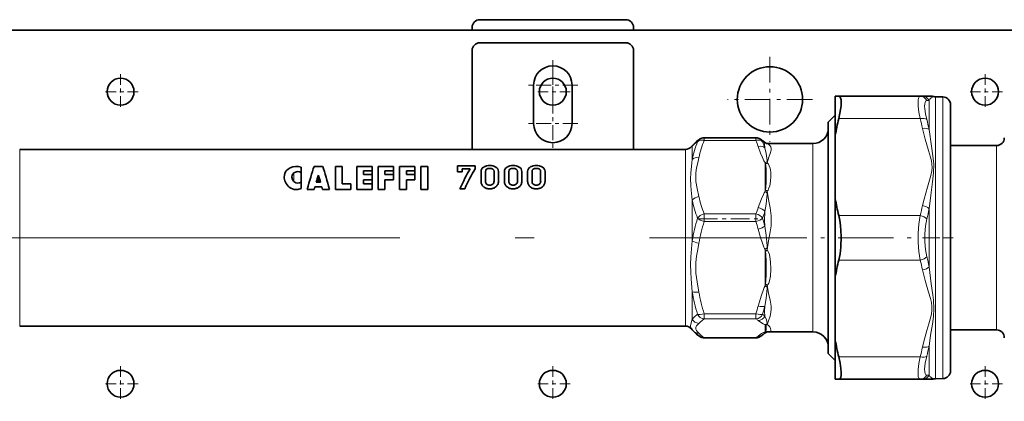
# Model space of a CAD drawing. Extents: x 0 to 420, y 0 to 297.
# Drawn here: x 161 to 187, y 170 to 180 of the extents above; entities that cross this region are included whole.
import ezdxf

# ---------------------------------------------------------------- set-up
doc = ezdxf.new("R2010")
doc.units = 0
doc.linetypes.add('DASHDOT', pattern=[18.5, 12, -3, 0.5, -3])

msp = doc.modelspace()

# ---------------------------------------------------------------- linework, layer by layer
at = {"color": 7, "lineweight": 35}
for p, q in [((173.169, 180.314), (176.969, 180.314)), ((122.219, 180.041), (193.619, 180.041)), ((172.969, 180.041), (172.969, 180.114)), ((177.169, 180.114), (177.169, 180.041)), ((173.169, 179.714), (176.969, 179.714)), ((172.969, 176.941), (172.969, 179.514)), ((177.169, 176.941), (177.169, 179.514)), ((174.569, 177.614), (174.569, 178.614)), ((175.569, 178.614), (175.569, 177.614)), ((182.419, 178.321), (182.51, 178.321)), ((182.419, 178.321), (182.419, 177.301)), ((182.51, 178.321), (184.629, 178.321)), ((184.629, 178.321), (184.689, 178.321)), ((184.938, 178.321), (184.689, 178.321)), ((185.222, 178.305), (185.032, 178.309)), ((185.419, 176.443), (185.419, 178.105)), ((182.239, 177.651), (182.419, 177.831)), ((182.239, 171.701), (182.239, 177.651)), ((179.009, 177.244), (180.356, 177.244)), ((180.646, 177.09), (180.645, 177.091)), ((180.66, 177.091), (180.646, 177.09)), ((180.66, 177.091), (181.839, 177.091)), ((182.419, 177.301), (182.419, 175.66)), ((161.194, 176.941), (178.523, 176.941)), ((186.619, 177.041), (185.419, 177.041)), ((168.523, 176.474), (168.523, 176.339)), ((168.523, 176.089), (168.523, 176.339)), ((168.857, 176.497), (169.079, 176.497)), ((169.412, 176.497), (169.59, 176.497)), ((169.412, 176.497), (169.412, 175.894)), ((169.59, 176.497), (169.59, 176.044)), ((169.968, 176.497), (170.368, 176.497)), ((169.968, 176.497), (169.968, 175.894)), ((170.145, 176.379), (170.368, 176.379)), ((170.145, 176.379), (170.145, 176.284)), ((170.368, 176.497), (170.368, 176.379)), ((170.368, 176.284), (170.368, 176.379)), ((170.523, 176.497), (170.923, 176.497)), ((170.523, 176.497), (170.523, 175.894)), ((170.701, 176.379), (170.923, 176.379)), ((170.701, 176.379), (170.701, 176.284)), ((170.923, 176.497), (170.923, 176.379)), ((170.923, 176.284), (170.923, 176.379)), ((171.079, 176.497), (171.479, 176.497)), ((171.079, 176.497), (171.079, 175.894)), ((171.257, 176.379), (171.479, 176.379)), ((171.257, 176.379), (171.257, 176.284)), ((171.479, 176.497), (171.479, 176.379)), ((171.479, 176.284), (171.479, 176.379)), ((171.634, 176.497), (171.634, 175.894)), ((171.634, 176.497), (171.812, 176.497)), ((171.812, 175.894), (171.812, 176.497)), ((172.591, 176.511), (173.046, 176.511)), ((172.591, 176.357), (172.591, 176.511)), ((172.706, 176.357), (172.591, 176.357)), ((172.918, 176.436), (172.706, 176.436)), ((172.706, 176.436), (172.706, 176.357)), ((173.046, 176.511), (173.046, 176.436)), ((173.2, 176.367), (173.2, 176.104)), ((173.314, 176.362), (173.314, 176.109)), ((173.539, 176.104), (173.539, 176.362)), ((173.539, 176.362), (173.539, 176.109)), ((173.653, 176.104), (173.653, 176.367)), ((173.808, 176.367), (173.808, 176.104)), ((173.923, 176.362), (173.923, 176.109)), ((174.147, 176.104), (174.147, 176.362)), ((174.147, 176.362), (174.147, 176.109)), ((174.262, 176.104), (174.262, 176.367)), ((174.413, 176.367), (174.413, 176.104)), ((174.528, 176.362), (174.528, 176.109)), ((174.752, 176.104), (174.752, 176.362)), ((174.752, 176.362), (174.752, 176.109)), ((174.867, 176.104), (174.867, 176.367)), ((185.419, 171.176), (185.419, 176.443)), ((168.523, 176.089), (168.523, 175.925)), ((168.912, 176.087), (169.024, 176.087)), ((168.968, 176.087), (168.968, 176.268)), ((169.59, 176.044), (169.812, 176.044)), ((169.812, 175.894), (169.812, 176.044)), ((170.145, 176.284), (170.368, 176.284)), ((170.368, 176.15), (170.145, 176.15)), ((170.145, 176.15), (170.145, 176.044)), ((170.145, 176.044), (170.368, 176.044)), ((170.368, 176.284), (170.368, 176.15)), ((170.368, 176.044), (170.368, 176.15)), ((170.368, 176.044), (170.368, 175.894)), ((170.701, 176.284), (170.923, 176.284)), ((170.923, 176.15), (170.701, 176.15)), ((170.701, 176.15), (170.701, 175.894)), ((170.923, 176.284), (170.923, 176.15)), ((171.257, 176.284), (171.479, 176.284)), ((171.479, 176.15), (171.257, 176.15)), ((171.257, 176.15), (171.257, 175.894)), ((171.479, 176.284), (171.479, 176.15)), ((168.679, 175.894), (168.857, 175.894)), ((168.857, 175.894), (168.878, 175.97)), ((168.878, 175.97), (169.058, 175.97)), ((169.079, 175.894), (169.058, 175.97)), ((169.079, 175.894), (169.257, 175.894)), ((169.412, 175.894), (169.812, 175.894)), ((169.968, 175.894), (170.368, 175.894)), ((170.523, 175.894), (170.701, 175.894)), ((171.079, 175.894), (171.257, 175.894)), ((171.634, 175.894), (171.812, 175.894)), ((172.775, 175.914), (172.647, 175.914)), ((182.419, 175.66), (182.419, 173.621)), ((182.419, 173.621), (182.419, 171.98)), ((161.194, 172.341), (178.523, 172.341)), ((186.619, 172.241), (185.419, 172.241)), ((179.009, 172.037), (180.356, 172.037)), ((180.644, 172.191), (180.643, 172.19)), ((180.66, 172.191), (180.644, 172.191)), ((180.66, 172.191), (181.839, 172.191)), ((182.419, 171.98), (182.419, 170.961)), ((182.239, 171.631), (182.239, 171.701)), ((182.239, 171.631), (182.419, 171.451)), ((182.419, 170.961), (182.51, 170.961)), ((182.51, 170.961), (184.629, 170.961)), ((184.689, 170.961), (184.629, 170.961)), ((184.689, 170.961), (184.938, 170.961)), ((185.222, 170.976), (185.032, 170.973))]:
    msp.add_line(p, q, dxfattribs=at)
at = {"color": 7, "linetype": 'DASHDOT', "lineweight": 13, "ltscale": 0.0325}
for p, q in [((175.069, 179.264), (175.069, 177.964)), ((175.719, 178.614), (174.419, 178.614)), ((175.069, 178.264), (175.069, 176.964)), ((175.719, 177.614), (174.419, 177.614))]:
    msp.add_line(p, q, dxfattribs=at)
at = {"color": 7, "linetype": 'DASHDOT', "lineweight": 13, "ltscale": 0.05525}
for p, q in [((180.719, 179.346), (180.719, 177.136)), ((181.824, 178.241), (179.614, 178.241))]:
    msp.add_line(p, q, dxfattribs=at)
at = {"color": 7, "linetype": 'DASHDOT', "lineweight": 13, "ltscale": 0.02275}
for p, q in [((163.819, 178.896), (163.819, 177.986)), ((175.069, 178.896), (175.069, 177.986)), ((186.319, 178.896), (186.319, 177.986)), ((164.274, 178.441), (163.364, 178.441)), ((175.524, 178.441), (174.614, 178.441)), ((186.774, 178.441), (185.864, 178.441)), ((163.819, 171.296), (163.819, 170.386)), ((175.069, 171.296), (175.069, 170.386)), ((186.319, 171.296), (186.319, 170.386)), ((164.274, 170.841), (163.364, 170.841)), ((175.524, 170.841), (174.614, 170.841)), ((186.774, 170.841), (185.864, 170.841))]:
    msp.add_line(p, q, dxfattribs=at)
at = {"color": 7, "lineweight": 13}
for p, q in [((184.802, 178.213), (184.862, 178.215)), ((184.862, 177.459), (184.862, 178.215)), ((185.032, 176.549), (185.032, 178.309)), ((185.222, 176.547), (185.222, 178.305)), ((182.51, 177.741), (184.629, 177.741)), ((179.009, 177.175), (179.009, 177.244)), ((180.356, 177.175), (179.009, 177.175)), ((180.356, 177.175), (180.356, 177.244)), ((180.647, 177.09), (180.645, 177.091)), ((180.647, 177.09), (180.66, 177.091)), ((180.647, 177.09), (180.647, 177.09)), ((181.839, 172.248), (181.839, 177.091)), ((161.194, 172.395), (161.194, 176.941)), ((178.523, 172.395), (178.523, 176.941)), ((178.697, 176.677), (178.697, 177.028)), ((186.619, 177.041), (186.619, 175.791)), ((180.599, 176.598), (180.599, 175.84)), ((168.328, 176.104), (168.328, 176.326)), ((185.032, 176.549), (185.032, 170.973)), ((185.222, 170.976), (185.222, 176.547)), ((180.607, 175.881), (180.599, 175.84)), ((186.619, 175.791), (186.619, 172.241)), ((178.697, 174.559), (178.697, 175.622)), ((184.862, 175.397), (184.862, 173.884)), ((179.009, 175.064), (179.009, 175.261)), ((180.356, 175.261), (179.009, 175.261)), ((180.356, 175.064), (179.009, 175.064)), ((180.356, 175.064), (180.356, 175.261)), ((182.51, 175.22), (184.629, 175.22)), ((180.599, 173.387), (180.599, 174.339)), ((180.607, 174.285), (180.599, 174.339)), ((180.648, 174.323), (180.607, 174.285)), ((182.51, 174.061), (184.629, 174.061)), ((178.697, 172.522), (178.697, 173.234)), ((179.009, 172.53), (179.009, 172.661)), ((180.356, 172.661), (179.009, 172.661)), ((180.356, 172.53), (179.009, 172.53)), ((180.356, 172.53), (180.356, 172.661)), ((161.194, 172.395), (161.194, 172.341)), ((178.523, 172.341), (178.523, 172.395)), ((180.599, 172.189), (180.599, 172.382)), ((180.607, 172.371), (180.599, 172.382)), ((181.839, 172.191), (181.839, 172.248)), ((179.009, 172.037), (179.009, 172.041)), ((180.356, 172.041), (179.009, 172.041)), ((180.356, 172.037), (180.356, 172.041)), ((184.862, 171.822), (184.862, 171.066)), ((182.51, 171.54), (184.629, 171.54)), ((184.862, 171.066), (184.802, 171.068))]:
    msp.add_line(p, q, dxfattribs=at)
at = {"color": 7, "linetype": 'DASHDOT', "lineweight": 13, "ltscale": 0.040416}
msp.add_line((178.874, 175.129), (180.49, 175.129), dxfattribs=at)
at = {"color": 7, "linetype": 'DASHDOT', "lineweight": 13}
msp.add_line((159.087, 174.641), (180.631, 174.641), dxfattribs=at)
at = {"color": 7, "linetype": 'DASHDOT', "lineweight": 13, "ltscale": 0.119452}
msp.add_line((180.249, 174.641), (185.027, 174.641), dxfattribs=at)
at = {"color": 7, "linetype": 'DASHDOT', "lineweight": 13, "ltscale": 0.020739}
msp.add_line((185.488, 174.641), (184.658, 174.641), dxfattribs=at)
at = {"color": 7, "lineweight": 35}
for points in [[(182.51, 178.321), (182.538, 178.311), (182.558, 178.282), (182.571, 178.233), (182.575, 178.166), (182.57, 178.077), (182.557, 177.975), (182.51, 177.741)], [(178.719, 177.06), (178.812, 177.148), (178.898, 177.21)], [(180.645, 177.091), (180.632, 177.096), (180.579, 177.13), (180.537, 177.16)], [(168.079, 176.218), (168.083, 176.265), (168.095, 176.31), (168.115, 176.352), (168.142, 176.392), (168.177, 176.427)], [(168.523, 176.474), (168.451, 176.493), (168.374, 176.497), (168.299, 176.487), (168.232, 176.464), (168.177, 176.427)], [(168.279, 176.218), (168.289, 176.27), (168.328, 176.326)], [(168.523, 176.339), (168.475, 176.359), (168.421, 176.363), (168.37, 176.351), (168.328, 176.326)], [(173.345, 176.424), (173.322, 176.397), (173.314, 176.362)], [(173.508, 176.424), (173.531, 176.397), (173.539, 176.362)], [(173.953, 176.424), (173.93, 176.397), (173.923, 176.362)], [(174.116, 176.424), (174.14, 176.397), (174.147, 176.362)], [(174.558, 176.424), (174.535, 176.397), (174.528, 176.362)], [(174.721, 176.424), (174.745, 176.397), (174.752, 176.362)], [(168.177, 175.985), (168.128, 176.05), (168.095, 176.121), (168.08, 176.195), (168.079, 176.218)], [(168.328, 176.104), (168.294, 176.153), (168.279, 176.218)], [(168.523, 176.089), (168.475, 176.067), (168.421, 176.062), (168.379, 176.071), (168.328, 176.104)], [(168.523, 175.925), (168.432, 175.897), (168.336, 175.899), (168.248, 175.93), (168.209, 175.955), (168.177, 175.985)], [(182.51, 175.22), (182.536, 175.093), (182.556, 174.959), (182.574, 174.68), (182.564, 174.4), (182.543, 174.226), (182.51, 174.061)], [(178.719, 172.221), (178.812, 172.133), (178.898, 172.071)], [(180.643, 172.19), (180.627, 172.184), (180.571, 172.147), (180.545, 172.127)], [(182.51, 171.54), (182.544, 171.382), (182.567, 171.238), (182.574, 171.138), (182.572, 171.057), (182.562, 171.011), (182.546, 170.979), (182.53, 170.965), (182.51, 170.961)]]:
    msp.add_lwpolyline(points, dxfattribs=at)
at = {"color": 7, "lineweight": 13}
for points in [[(184.629, 177.741), (184.597, 177.911), (184.577, 178.064), (184.573, 178.152), (184.575, 178.224), (184.584, 178.274), (184.6, 178.306), (184.613, 178.317), (184.629, 178.321)], [(184.802, 177.721), (184.77, 177.863), (184.751, 177.991), (184.746, 178.066), (184.748, 178.128), (184.755, 178.164), (184.767, 178.191), (184.782, 178.207), (184.802, 178.213)], [(184.689, 177.484), (184.758, 177.208), (184.848, 176.907), (184.897, 176.74), (184.921, 176.638), (184.934, 176.552)], [(184.862, 177.459), (184.925, 177.021), (184.962, 176.775), (184.985, 176.552)], [(178.697, 177.028), (178.757, 177.083), (178.835, 177.138)], [(180.585, 176.978), (180.582, 177.072), (180.588, 177.098)], [(180.647, 177.09), (180.639, 177.091), (180.588, 177.098)], [(180.648, 176.586), (180.669, 176.678), (180.687, 176.734), (180.727, 176.837), (180.752, 176.922), (180.754, 176.959), (180.743, 177.006), (180.72, 177.042), (180.672, 177.081), (180.654, 177.089), (180.647, 177.09)], [(180.412, 177.017), (180.475, 176.843), (180.523, 176.725), (180.562, 176.646), (180.581, 176.618), (180.599, 176.598)], [(180.585, 176.978), (180.62, 176.831), (180.646, 176.653), (180.648, 176.62)], [(178.697, 175.622), (178.671, 175.877), (178.662, 176.003), (178.656, 176.186), (178.66, 176.325), (178.685, 176.588), (178.697, 176.677)], [(178.87, 175.712), (178.823, 175.921), (178.794, 176.102), (178.788, 176.192), (178.793, 176.326), (178.812, 176.46), (178.839, 176.591), (178.87, 176.723)], [(180.607, 175.881), (180.615, 175.945), (180.622, 176.083), (180.623, 176.256), (180.619, 176.427), (180.612, 176.525), (180.607, 176.555)], [(180.647, 175.851), (180.67, 175.879), (180.686, 175.91), (180.716, 175.994), (180.738, 176.116), (180.745, 176.234), (180.741, 176.345), (180.724, 176.45), (180.702, 176.515), (180.678, 176.556), (180.648, 176.586)], [(184.934, 176.552), (184.938, 176.467), (184.931, 176.383), (184.907, 176.26), (184.873, 176.138), (184.818, 175.958), (184.729, 175.648), (184.689, 175.477)], [(184.985, 176.552), (184.98, 176.326), (184.952, 176.098), (184.904, 175.75), (184.862, 175.397)], [(180.415, 175.427), (180.498, 175.656), (180.549, 175.769), (180.572, 175.808), (180.599, 175.84)], [(180.588, 175.322), (180.621, 175.519), (180.646, 175.781), (180.647, 175.804)], [(180.648, 174.323), (180.682, 174.56), (180.726, 174.796), (180.748, 174.954), (180.754, 175.111), (180.749, 175.215), (180.721, 175.419), (180.678, 175.638), (180.647, 175.851)], [(184.629, 174.061), (184.593, 174.284), (184.575, 174.52), (184.575, 174.76), (184.593, 174.997), (184.629, 175.22)], [(184.802, 174.148), (184.766, 174.337), (184.748, 174.538), (184.748, 174.743), (184.766, 174.944), (184.802, 175.133)], [(180.412, 174.866), (180.475, 174.647), (180.523, 174.499), (180.562, 174.4), (180.581, 174.365), (180.599, 174.339)], [(180.585, 174.943), (180.62, 174.712), (180.646, 174.432), (180.648, 174.379)], [(178.697, 173.234), (178.667, 173.571), (178.658, 173.744), (178.656, 173.945), (178.664, 174.148), (178.697, 174.559)], [(178.87, 173.228), (178.823, 173.49), (178.794, 173.717), (178.788, 173.83), (178.793, 173.998), (178.812, 174.166), (178.839, 174.331), (178.87, 174.497)], [(180.607, 173.439), (180.615, 173.516), (180.621, 173.685), (180.622, 174.031), (180.615, 174.203), (180.607, 174.285)], [(180.648, 173.401), (180.67, 173.43), (180.687, 173.461), (180.708, 173.519), (180.732, 173.639), (180.745, 173.824), (180.738, 174.014), (180.719, 174.143), (180.704, 174.207), (180.68, 174.27), (180.648, 174.323)], [(184.689, 173.804), (184.758, 173.528), (184.848, 173.227), (184.897, 173.06), (184.921, 172.958), (184.936, 172.856), (184.936, 172.753), (184.922, 172.65), (184.892, 172.524), (184.855, 172.398), (184.803, 172.227), (184.723, 171.942), (184.689, 171.797)], [(184.862, 173.884), (184.916, 173.445), (184.956, 173.158), (184.974, 173.015), (184.987, 172.802), (184.973, 172.593), (184.946, 172.391), (184.901, 172.102), (184.862, 171.822)], [(180.414, 172.864), (180.497, 173.151), (180.548, 173.297), (180.572, 173.347), (180.599, 173.387)], [(180.587, 172.859), (180.621, 173.062), (180.646, 173.331), (180.647, 173.354)], [(180.648, 172.378), (180.68, 172.48), (180.723, 172.6), (180.746, 172.692), (180.754, 172.792), (180.751, 172.864), (180.724, 173.015), (180.68, 173.202), (180.648, 173.401)], [(180.587, 172.604), (180.581, 172.72), (180.587, 172.859)], [(178.656, 172.345), (178.662, 172.39), (178.697, 172.522)], [(178.835, 172.651), (178.757, 172.586), (178.697, 172.522)], [(179.009, 172.53), (178.902, 172.447), (178.87, 172.414)], [(180.414, 172.488), (180.477, 172.443), (180.543, 172.403), (180.581, 172.387), (180.599, 172.382)], [(180.587, 172.604), (180.628, 172.501), (180.645, 172.419), (180.647, 172.399)], [(178.676, 172.27), (178.66, 172.3), (178.656, 172.345)], [(178.789, 172.295), (178.793, 172.313), (178.812, 172.347), (178.87, 172.414)], [(178.87, 172.156), (178.838, 172.192), (178.81, 172.227), (178.792, 172.261), (178.789, 172.295)], [(180.623, 172.288), (180.617, 172.346), (180.611, 172.363), (180.607, 172.371)], [(180.607, 172.198), (180.611, 172.203), (180.615, 172.214), (180.62, 172.231), (180.623, 172.288)], [(180.745, 172.248), (180.736, 172.28), (180.716, 172.319), (180.692, 172.348), (180.674, 172.363), (180.648, 172.378)], [(180.66, 172.191), (180.718, 172.196), (180.739, 172.211), (180.745, 172.238), (180.745, 172.248)], [(178.87, 172.156), (178.93, 172.099), (179.009, 172.041)], [(180.421, 172.088), (180.502, 172.146), (180.549, 172.172), (180.599, 172.189)], [(184.629, 170.961), (184.609, 170.967), (184.593, 170.985), (184.579, 171.027), (184.573, 171.089), (184.577, 171.215), (184.597, 171.369), (184.629, 171.54)], [(184.802, 171.068), (184.777, 171.078), (184.759, 171.105), (184.748, 171.153), (184.746, 171.22), (184.763, 171.375), (184.802, 171.561)]]:
    msp.add_lwpolyline(points, dxfattribs=at)
at = {"color": 7, "lineweight": 35}
for centre, radius in [((180.719, 178.241), 0.85), ((163.819, 178.441), 0.35), ((175.069, 178.441), 0.35), ((186.319, 178.441), 0.35), ((163.819, 170.841), 0.35), ((175.069, 170.841), 0.35), ((186.319, 170.841), 0.35)]:
    msp.add_circle(centre, radius, dxfattribs=at)
for centre, radius, start, end in [((173.169, 180.114), 0.2, 90, 180), ((176.969, 180.114), 0.2, 360, 90), ((173.169, 179.514), 0.2, 90, 180), ((176.969, 179.514), 0.2, 0, 90), ((175.069, 178.614), 0.5, 0, 180), ((184.938, 178.121), 0.2, 75.9274, 89.9998), ((185.035, 178.509), 0.2, 255.9269, 269), ((185.219, 178.105), 0.2, 0, 89), ((175.069, 177.614), 0.5, 180, 360), ((188.267, 176.322), 5.929, 166.1533, 170.496), ((181.839, 177.491), 0.4, 270, 360), ((179.009, 177.044), 0.2, 90.0006, 123.6724), ((180.356, 177.044), 0.2, 56.3273, 90), ((179.785, 176.182), 1.233, 52.4167, 56.4634), ((186.619, 177.241), 0.2, 270, 0), ((178.523, 177.141), 0.2, 270, 319.8052), ((180.23, 175.674), 2.05, 137.4806, 139.2991), ((173.317, 176.37), 0.117, 146.9611, 181.4362), ((173.349, 176.345), 0.157, 120.3951, 145.8315), ((173.391, 176.283), 0.232, 102.2232, 121.4228), ((173.426, 176.156), 0.363, 89.8575, 103.4386), ((173.428, 176.17), 0.349, 76.3049, 90.2449), ((173.464, 176.283), 0.231, 58.7389, 78.2685), ((173.504, 176.345), 0.157, 34.1418, 59.6327), ((173.536, 176.37), 0.117, 358.569, 33.0323), ((173.926, 176.37), 0.117, 146.9611, 181.4362), ((173.958, 176.345), 0.157, 120.3951, 145.8315), ((173.999, 176.283), 0.232, 102.2232, 121.4228), ((174.034, 176.156), 0.363, 89.8575, 103.4386), ((174.037, 176.17), 0.349, 76.3049, 90.2449), ((174.072, 176.283), 0.231, 58.7389, 78.2685), ((174.113, 176.345), 0.157, 34.1418, 59.6327), ((174.145, 176.37), 0.117, 358.569, 33.0323), ((174.53, 176.37), 0.117, 146.9611, 181.4362), ((174.562, 176.345), 0.157, 120.3951, 145.8315), ((174.604, 176.283), 0.232, 102.2232, 121.4228), ((174.639, 176.156), 0.363, 89.8575, 103.4386), ((174.641, 176.17), 0.349, 76.3049, 90.2449), ((174.677, 176.283), 0.231, 58.7389, 78.2685), ((174.718, 176.345), 0.157, 34.1418, 59.6327), ((174.749, 176.37), 0.117, 358.569, 33.0323), ((176.537, 173.822), 7.954, 162.0907, 163.4545), ((161.399, 173.822), 7.954, 16.5455, 17.9093), ((173.362, 176.101), 0.162, 179.0236, 207.961), ((173.491, 176.101), 0.162, 332.0447, 0.9718), ((173.971, 176.101), 0.162, 179.0236, 207.961), ((174.099, 176.101), 0.162, 332.0447, 0.9718), ((174.576, 176.101), 0.162, 179.0236, 207.961), ((174.704, 176.101), 0.162, 332.0447, 0.9718), ((173.396, 176.121), 0.202, 208.5127, 231.0607), ((173.415, 176.152), 0.237, 232.2319, 251.9756), ((173.426, 176.209), 0.296, 253.2942, 270.069), ((173.428, 176.198), 0.284, 269.8076, 287.0221), ((173.441, 176.15), 0.234, 287.3886, 307.6165), ((173.457, 176.121), 0.201, 308.9119, 331.5143), ((174.005, 176.121), 0.202, 208.5127, 231.0607), ((174.023, 176.152), 0.237, 232.2319, 251.9756), ((174.035, 176.209), 0.296, 253.2942, 270.069), ((174.036, 176.198), 0.284, 269.8076, 287.0221), ((174.049, 176.15), 0.234, 287.3886, 307.6165), ((174.066, 176.121), 0.201, 308.9119, 331.5143), ((174.61, 176.121), 0.202, 208.5127, 231.0607), ((174.628, 176.152), 0.237, 232.2319, 251.9756), ((174.64, 176.209), 0.296, 253.2942, 270.069), ((174.641, 176.198), 0.284, 269.8076, 287.0221), ((174.654, 176.15), 0.234, 287.3886, 307.6165), ((174.671, 176.121), 0.201, 308.9119, 331.5143), ((188.267, 176.639), 5.929, 189.504, 193.8467), ((188.267, 172.642), 5.929, 166.1533, 170.496), ((178.523, 172.141), 0.2, 40.1948, 90), ((180.23, 173.607), 2.05, 220.7009, 222.5194), ((186.619, 172.041), 0.2, 360, 90), ((179.009, 172.237), 0.2, 236.3274, 270), ((180.356, 172.237), 0.2, 270, 303.6727), ((179.799, 173.079), 1.209, 303.5022, 308.0828), ((181.839, 171.791), 0.4, 0, 90), ((188.267, 172.959), 5.929, 189.504, 193.8467), ((185.219, 171.176), 0.2, 271, 360), ((184.938, 171.161), 0.2, 270.0002, 284.0726), ((185.035, 170.773), 0.2, 91, 104.0731)]:
    msp.add_arc(centre, radius, start, end, dxfattribs=at)
at = {"color": 7, "lineweight": 13}
for centre, radius, start, end in [((184.628, 178.126), 0.195, 26.4674, 89.6576), ((184.688, 178.124), 0.196, 27.6412, 89.7785), ((185.047, 178.111), 0.213, 106.6013, 150.5946), ((178.847, 176.251), 5.971, 11.9247, 14.4538), ((178.893, 176.223), 6.095, 11.6973, 14.2181), ((181.891, 175.966), 3.273, 159.0094, 167.4532), ((178.998, 177.06), 0.18, 123.777, 154.3756), ((182.027, 175.999), 3.24, 158.7046, 167.0696), ((176.846, 175.828), 3.759, 18.4419, 20.9968), ((180.015, 176.315), 0.971, 53.8075, 58.0373), ((177.025, 175.813), 3.746, 18.1152, 20.7176), ((180.425, 177.015), 0.183, 27.056, 52.2234), ((178.728, 176.969), 0.067, 117.6728, 140.2614), ((178.86, 176.937), 0.188, 138.8178, 150.883), ((180.723, 176.392), 0.24, 108.3023, 121.1506), ((181.565, 176.764), 0.98, 189.7851, 192.2988), ((180.772, 176.374), 0.245, 120.2516, 132.2104), ((180.197, 176.595), 0.452, 358.7355, 3.1145), ((180.419, 175.549), 0.342, 48.1978, 58.234), ((180.395, 175.553), 0.39, 49.6715, 57.05), ((179.665, 175.838), 0.982, 358.0187, 0.7579), ((182.094, 176.363), 3.477, 192.3024, 200.4373), ((182.027, 176.437), 3.239, 192.9292, 201.2958), ((176.862, 176.602), 3.743, 338.9988, 341.7023), ((176.811, 176.515), 3.961, 339.8217, 342.4805), ((183.744, 175.109), 3.163, 176.1342, 183.0073), ((178.846, 176.71), 5.972, 345.5468, 348.0756), ((178.736, 176.653), 6.254, 345.9266, 348.4069), ((183.763, 173.676), 5.143, 163.3594, 170.1121), ((183.653, 173.625), 4.863, 162.7804, 169.6623), ((175.041, 173.44), 5.558, 14.8764, 16.999), ((174.968, 173.507), 5.798, 14.3436, 16.4479), ((180.135, 174.963), 0.777, 306.6605, 311.2987), ((179.462, 174.339), 1.186, 359.2145, 1.9227), ((178.847, 172.571), 5.971, 11.9247, 14.4538), ((178.736, 172.628), 6.254, 11.5933, 14.0737), ((183.638, 174.103), 5.017, 189.9668, 196.823), ((183.653, 174.1), 4.862, 190.3351, 197.2178), ((182.218, 173.16), 1.635, 170.174, 172.0188), ((180.99, 173.902), 0.647, 232.7398, 237.9501), ((180.969, 173.79), 0.504, 224.0617, 230.373), ((179.712, 173.388), 0.936, 357.904, 0.8254), ((175.051, 174.283), 5.547, 342.9995, 345.1805), ((175.119, 174.266), 5.646, 343.373, 345.5667), ((178.877, 172.619), 0.205, 208.2186, 267.8381), ((179.781, 171.662), 1.041, 52.5551, 56.4686), ((180.401, 172.694), 0.206, 273.4575, 334.3591), ((179.897, 171.797), 1.062, 49.497, 53.4882), ((178.862, 172.347), 0.191, 221.4413, 272.2067), ((180.576, 172.523), 0.143, 279.1826, 299.8363), ((180.651, 172.151), 0.0644, 133.333, 143.8408), ((180.607, 172.486), 0.116, 270.1143, 290.752), ((180.645, 172.293), 0.103, 247.942, 269.3842), ((180.466, 172.384), 0.182, 358.1126, 4.7534), ((178.998, 172.222), 0.181, 236.5085, 273.4387), ((179.798, 172.884), 1.011, 303.4823, 308.0527), ((180.431, 172.273), 0.185, 267.0275, 308.061), ((180.618, 172.302), 0.115, 260.4265, 282.5174), ((178.846, 173.03), 5.972, 345.5468, 348.0756), ((178.893, 173.058), 6.095, 345.7821, 348.3029), ((184.628, 171.155), 0.195, 270.3424, 333.5327), ((184.688, 171.157), 0.196, 270.2216, 332.3586), ((185.047, 171.17), 0.213, 209.4069, 253.3975)]:
    msp.add_arc(centre, radius, start, end, dxfattribs=at)
for centre, major_axis, ratio, start_param, end_param in [((184.629, 177.641), (0.194, 0.05), 0.488036, 0.354548, 1.445908), ((184.689, 177.384), (0.196, 0.041), 0.491879, 0.39099, 1.467532), ((179.009, 177.044), (0.187, -0.072), 0.631439, 1.808088, 2.93105), ((180.356, 177.044), (0.187, 0.072), 0.631439, 0.210544, 1.333505), ((180.356, 177.044), (0.111, 0.166), 0.942833, 5.775379, 6.283185), ((180.412, 176.886), (0.19, 0.063), 0.637487, 0.258193, 1.3618), ((178.87, 176.592), (0.195, -0.044), 0.648099, 1.714595, 2.78672), ((178.87, 175.581), (0.195, 0.044), 0.648099, 1.426997, 2.49912), ((180.415, 175.295), (0.19, -0.063), 0.63781, 0.675544, 1.778139), ((184.689, 175.377), (0.196, -0.041), 0.491881, 0.597519, 1.674062), ((179.009, 175.129), (0.187, 0.072), 0.631439, 1.333505, 2.456465), ((179.009, 175.129), (0.191, -0.058), 0.311393, 3.684161, 4.807125), ((180.356, 175.129), (-0.187, 0.072), 0.631439, 3.826718, 4.949682), ((180.356, 175.129), (0.191, 0.058), 0.311393, 4.617653, 5.740614), ((184.629, 175.12), (0.194, -0.05), 0.488036, 0.604326, 1.695684), ((180.412, 174.931), (0.193, 0.051), 0.314374, 4.629245, 5.732862), ((178.87, 174.562), (0.197, -0.035), 0.319609, 3.697095, 4.769218), ((184.629, 174.161), (0.194, 0.05), 0.488036, 4.587501, 5.678861), ((184.689, 173.904), (0.196, 0.041), 0.491879, 4.609124, 5.685666), ((178.87, 173.293), (0.197, 0.035), 0.319609, 3.583438, 4.65556), ((180.414, 172.929), (0.193, -0.051), 0.31445, 4.795213, 5.898346), ((179.009, 172.726), (0.191, 0.058), 0.311393, 3.494689, 4.617653), ((179.009, 172.726), (0.111, -0.166), 0.942833, 4.545063, 5.668027), ((180.356, 172.726), (-0.191, 0.058), 0.311393, 1.665533, 2.788497), ((180.356, 172.726), (-0.111, -0.166), 0.942833, 0.615187, 1.738144), ((180.356, 172.237), (-0.111, 0.166), 0.942833, 2.526435, 3.141593), ((184.689, 171.897), (0.196, -0.041), 0.491879, 4.815655, 5.892199), ((184.629, 171.64), (0.194, -0.05), 0.488036, 4.837276, 5.928635)]:
    msp.add_ellipse(centre, major_axis=major_axis, ratio=ratio, start_param=start_param, end_param=end_param, dxfattribs=at)
at = {"color": 7, "lineweight": 35}
for centre, major_axis, ratio, start_param, end_param in [((168.768, 174.642), (-0.41, -2.398), 0.141972, 3.852226, 4.187251), ((169.168, 174.642), (0.41, -2.398), 0.141972, 2.095935, 2.430959), ((172.797, 174.641), (-0.759, -2.392), 0.237223, 3.942164, 4.228581), ((172.925, 174.641), (-0.759, -2.392), 0.237228, 3.942169, 4.228585), ((186.04, 162.313), (12.705, -14.103), 0.071635, 3.077153, 3.132714), ((148.235, 149.785), (-25.282, -26.631), 0.049602, 3.148193, 3.188642), ((186.649, 162.313), (12.705, -14.103), 0.071635, 3.077153, 3.132714), ((148.844, 149.785), (-25.282, -26.63), 0.049602, 3.148193, 3.188642), ((187.254, 162.313), (12.705, -14.103), 0.071635, 3.077153, 3.132714), ((149.448, 149.785), (-25.282, -26.63), 0.049602, 3.148193, 3.188642), ((174.563, 176.887), (1.233, 0.835), 0.236779, 2.982592, 3.203314), ((172.333, 176.828), (1.191, -0.773), 0.242338, 6.210273, 6.439154), ((175.172, 176.887), (1.233, 0.835), 0.236779, 2.982592, 3.203314), ((172.942, 176.828), (1.191, -0.773), 0.242338, 6.210273, 6.439154), ((175.776, 176.887), (1.233, 0.835), 0.236779, 2.982592, 3.203314), ((173.547, 176.828), (1.191, -0.773), 0.242338, 6.210273, 6.439154), ((190.475, 199.627), (-17.125, -23.595), 0.059766, 6.279752, 6.326541), ((162.132, 190.787), (11.372, -14.754), 0.072453, 6.227392, 6.286548), ((191.083, 199.627), (-17.125, -23.595), 0.059766, 6.279752, 6.326541), ((162.741, 190.787), (11.372, -14.754), 0.072453, 6.227392, 6.286548), ((191.688, 199.627), (-17.125, -23.595), 0.059766, 6.279752, 6.326541), ((163.345, 190.787), (11.372, -14.754), 0.072453, 6.227392, 6.286548)]:
    msp.add_ellipse(centre, major_axis=major_axis, ratio=ratio, start_param=start_param, end_param=end_param, dxfattribs=at)

doc.saveas('drawing.dxf')
